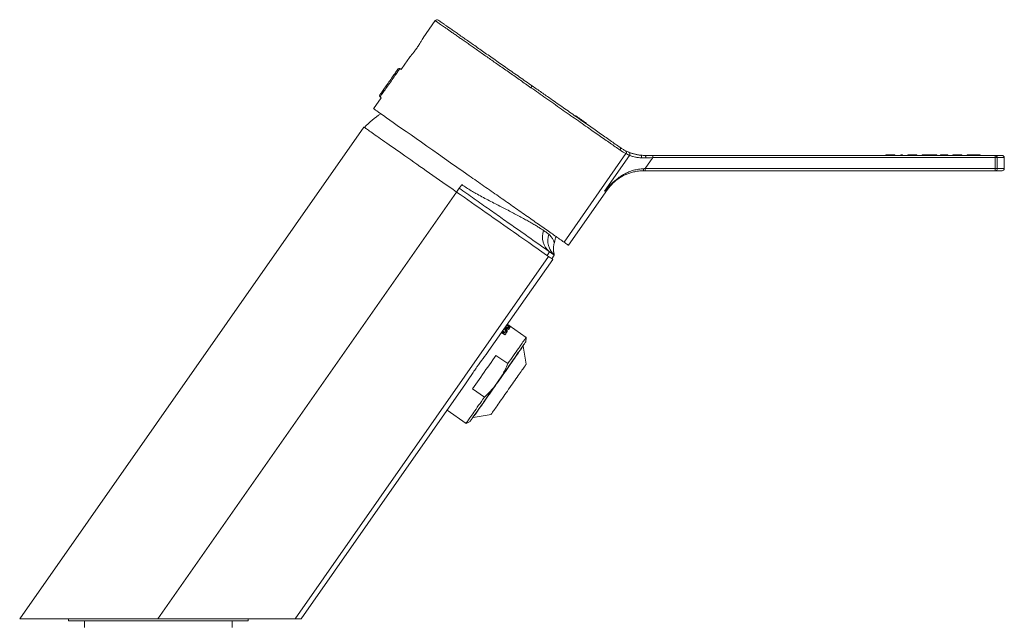
# Model space of a CAD drawing. Units: millimetres. Extents: x -233 to 544, y -292 to 542.
# Drawn here: x 116 to 341, y 227 to 365 of the extents above; entities that cross this region are included whole.
import ezdxf

# ---------------------------------------------------------------- set-up
doc = ezdxf.new("R2010")
doc.units = ezdxf.units.MM

msp = doc.modelspace()

# ---------------------------------------------------------------- linework, layer by layer
at = {"color": 7, "linetype": 'Continuous', "lineweight": 18}
for p, q in [((211.12, 364.49), (208.39, 360.59)), ((203.34, 353.38), (203.06, 353.56)), ((198.83, 346.93), (197.07, 344.42)), ((198.56, 347.13), (198.83, 346.93)), ((243.13, 342.81), (243.07, 342.73)), ((194.87, 340.22), (116.4, 228.17)), ((245.53, 341.01), (245.59, 341.09)), ((240.5, 314.01), (254.62, 334.17)), ((249.71, 325.6), (255.44, 333.78)), ((260.75, 333.27), (259, 330.77)), ((259.02, 333.77), (260.75, 333.77)), ((260.75, 333.77), (338.77, 333.77)), ((338.78, 333.27), (260.75, 333.27)), ((313.88, 333.87), (313.88, 333.77)), ((315.88, 333.87), (313.88, 333.87)), ((315.88, 333.87), (315.88, 333.77)), ((315.92, 333.87), (315.88, 333.87)), ((315.92, 333.87), (315.92, 333.77)), ((317.25, 333.87), (317.25, 333.77)), ((317.6, 333.87), (317.25, 333.87)), ((317.6, 333.87), (317.6, 333.77)), ((317.64, 333.87), (317.6, 333.87)), ((317.64, 333.87), (317.64, 333.77)), ((318.86, 333.87), (318.86, 333.77)), ((319.12, 333.87), (319.12, 333.77)), ((320.23, 333.87), (320.23, 333.77)), ((320.91, 333.87), (320.23, 333.87)), ((320.91, 333.87), (320.91, 333.77)), ((320.95, 333.87), (320.91, 333.87)), ((320.95, 333.87), (320.95, 333.77)), ((322.1, 333.87), (322.1, 333.77)), ((323.68, 333.87), (322.1, 333.87)), ((323.68, 333.87), (323.68, 333.77)), ((323.77, 333.87), (323.68, 333.87)), ((323.77, 333.87), (323.77, 333.77)), ((325.45, 333.87), (323.77, 333.87)), ((325.45, 333.87), (325.45, 333.77)), ((326.29, 333.87), (326.29, 333.77)), ((327.59, 333.87), (326.29, 333.87)), ((327.59, 333.87), (327.59, 333.77)), ((327.94, 333.87), (327.59, 333.87)), ((327.94, 333.87), (327.94, 333.77)), ((327.98, 333.87), (327.94, 333.87)), ((327.98, 333.87), (327.98, 333.77)), ((329.14, 333.87), (329.14, 333.77)), ((331.13, 333.87), (329.14, 333.87)), ((331.13, 333.87), (331.13, 333.77)), ((331.17, 333.87), (331.13, 333.87)), ((331.17, 333.87), (331.17, 333.77)), ((332.4, 333.87), (332.4, 333.77)), ((333.46, 333.87), (333.46, 333.77)), ((334.59, 333.87), (334.59, 333.77)), ((335.31, 333.87), (334.59, 333.87)), ((335.31, 333.87), (335.31, 333.77)), ((335.36, 333.87), (335.31, 333.87)), ((335.36, 333.87), (335.36, 333.77)), ((338.77, 333.77), (340.36, 333.77)), ((340.86, 330.77), (340.86, 333.27)), ((259, 330.27), (258.62, 330.27)), ((259, 330.77), (338.79, 330.77)), ((338.78, 330.27), (259, 330.27)), ((340.36, 330.27), (338.78, 330.27)), ((216.59, 326.27), (216, 325.42)), ((250.43, 326.01), (241.52, 313.29)), ((147.9, 228.17), (216, 325.42)), ((237.35, 312.3), (237.37, 312.27)), ((237.38, 312.28), (237.35, 312.3)), ((237.37, 312.27), (237.38, 312.28)), ((179.18, 228.17), (236.99, 310.73)), ((237.91, 310.08), (223.38, 289.33)), ((236.64, 310.97), (237.2, 311.8)), ((237.2, 311.8), (237.2, 311.8)), ((238.27, 311.06), (237.71, 310.22)), ((226.9, 294.14), (226.81, 294.22)), ((227.08, 294.62), (227.85, 294.08)), ((227.11, 294.65), (227.58, 294.32)), ((227.7, 294.49), (227.23, 294.82)), ((227.41, 295.09), (228.18, 294.55)), ((227.96, 294.86), (227.49, 295.19)), ((227.58, 294.32), (227.7, 294.49)), ((227.73, 294.52), (228.01, 294.32)), ((227.75, 295.16), (227.75, 295.16)), ((228.13, 294.49), (227.85, 294.69)), ((227.89, 294.75), (227.96, 294.86)), ((227.9, 294.77), (228.19, 294.57)), ((231.86, 292.28), (227.96, 295.01)), ((228.3, 294.73), (228.02, 294.94)), ((226.22, 293.39), (226.99, 292.85)), ((226.84, 293.25), (226.36, 293.59)), ((226.5, 293.78), (226.98, 293.45)), ((226.84, 293.25), (226.98, 293.45)), ((231.77, 291.29), (231.86, 292.28)), ((231.16, 290.33), (231.12, 290.36)), ((231.89, 286.22), (231.16, 290.33)), ((227.68, 286.32), (224.98, 288.21)), ((224.64, 281.09), (226.2, 283.32)), ((218.03, 281.69), (180.56, 228.17)), ((219.63, 280.56), (222.33, 278.67)), ((213.85, 275.72), (218.15, 272.71)), ((219.71, 274.06), (219.75, 274.03)), ((219.75, 274.03), (223.86, 274.75)), ((218.15, 272.71), (219.06, 273.13)), ((147.9, 228.17), (116.4, 228.17)), ((127.52, 228.17), (127.52, 227.67)), ((168.52, 227.67), (127.52, 227.67)), ((131.17, 227.67), (131.17, 226.17)), ((164.87, 226.17), (164.87, 227.67)), ((168.52, 227.67), (168.52, 228.17)), ((180.56, 228.17), (179.18, 228.17))]:
    msp.add_line(p, q, dxfattribs=at)
at = {"color": 8, "linetype": 'Continuous', "lineweight": 18}
for p, q in [((340.86, 333.27), (339.25, 333.27)), ((339.25, 330.77), (340.86, 330.77))]:
    msp.add_line(p, q, dxfattribs=at)
at = {"color": 7, "linetype": 'Continuous', "lineweight": 18, "flags": 128}
for points in [[(205.24, 356.09), (204.17, 354.56), (203.34, 353.38)], [(202.65, 353.48), (202.64, 353.46), (202.61, 353.42), (202.56, 353.35), (202.5, 353.25), (202.41, 353.13), (202.3, 352.98), (202.18, 352.8), (202.05, 352.61), (201.89, 352.39), (201.73, 352.16), (201.55, 351.91), (201.37, 351.65), (201.18, 351.37), (200.98, 351.09), (200.78, 350.8), (200.57, 350.51), (200.37, 350.22), (200.17, 349.93), (199.97, 349.65), (199.78, 349.37), (199.59, 349.11), (199.42, 348.86), (199.26, 348.62), (199.1, 348.41), (198.97, 348.21), (198.85, 348.04), (198.74, 347.89), (198.65, 347.77), (198.58, 347.67), (198.54, 347.6), (198.51, 347.55), (198.5, 347.54)], [(232.95, 349.2), (233.01, 349.28), (233.06, 349.36), (233.11, 349.43), (233.16, 349.49), (233.19, 349.54), (233.22, 349.58), (233.24, 349.6), (233.24, 349.61)], [(197.07, 344.42), (197.12, 344.38), (197.26, 344.29), (197.49, 344.12), (197.82, 343.9), (198.23, 343.61), (198.73, 343.25), (199.32, 342.84), (200, 342.37), (200.75, 341.84), (201.58, 341.26), (202.49, 340.62), (203.47, 339.94), (204.51, 339.21), (205.61, 338.44), (206.77, 337.62), (207.99, 336.77), (209.25, 335.89), (210.55, 334.98), (211.89, 334.04), (213.25, 333.09), (214.64, 332.11), (216.05, 331.13), (217.47, 330.13), (218.9, 329.13)], [(243.13, 342.81), (243.13, 342.81), (243.16, 342.79), (243.22, 342.75), (243.3, 342.69), (243.41, 342.61), (243.54, 342.52), (243.69, 342.42), (243.85, 342.3), (244.03, 342.18), (244.22, 342.05), (244.4, 341.92), (244.59, 341.78), (244.77, 341.66), (244.94, 341.54), (245.1, 341.43), (245.24, 341.33), (245.36, 341.24), (245.46, 341.18), (245.53, 341.13), (245.57, 341.1), (245.59, 341.09)], [(194.87, 340.22), (194.87, 340.22), (194.9, 340.2), (194.96, 340.16), (195.04, 340.1), (195.16, 340.02), (195.3, 339.92), (195.47, 339.8), (195.67, 339.66), (195.9, 339.5), (196.16, 339.32), (196.44, 339.12), (196.75, 338.91), (197.08, 338.67), (197.44, 338.42), (197.83, 338.15), (198.24, 337.86), (198.68, 337.56), (199.14, 337.23), (199.62, 336.9), (200.12, 336.54), (200.65, 336.17), (201.2, 335.79), (201.76, 335.39), (202.35, 334.98), (202.96, 334.56), (203.58, 334.12), (204.22, 333.67), (204.88, 333.21), (205.55, 332.74), (206.23, 332.26), (206.93, 331.77), (207.64, 331.28), (208.37, 330.77), (209.1, 330.26), (209.84, 329.74), (210.59, 329.21), (211.35, 328.68), (212.12, 328.14), (212.89, 327.6), (213.66, 327.06), (214.44, 326.52), (215.22, 325.97), (216, 325.42)], [(258.16, 333.2), (258.18, 333.31), (258.18, 333.42), (258.18, 333.52), (258.16, 333.62), (258.14, 333.7), (258.11, 333.76), (258.08, 333.8), (258.04, 333.82)], [(260.75, 333.27), (260.2, 333.24), (259.66, 333.22), (259.12, 333.2)], [(258.64, 330.75), (258.76, 330.76), (258.88, 330.76), (259, 330.77)], [(216.59, 326.27), (216.67, 326.37), (216.74, 326.48), (216.81, 326.58), (216.88, 326.69), (216.96, 326.79), (217.03, 326.9), (217.11, 327.01), (217.19, 327.12)], [(250.43, 326.01), (250.41, 325.99), (250.35, 325.96), (250.25, 325.9), (250.11, 325.82), (249.93, 325.72), (249.71, 325.6)], [(216, 325.42), (216.85, 324.83), (217.7, 324.23), (218.55, 323.64), (219.4, 323.04), (220.24, 322.45), (221.08, 321.87), (221.91, 321.28), (222.74, 320.71), (223.56, 320.13), (224.37, 319.57), (225.17, 319.01), (225.96, 318.45), (226.74, 317.91), (227.5, 317.37), (228.26, 316.84), (228.99, 316.33), (229.72, 315.82), (230.43, 315.32), (231.12, 314.84), (231.8, 314.36), (232.46, 313.9), (233.1, 313.45), (233.72, 313.02), (234.32, 312.6), (234.89, 312.19), (235.45, 311.8), (235.99, 311.43), (236.5, 311.07), (236.99, 310.73)], [(238.29, 313.9), (238.51, 314.69), (238.65, 315.3)], [(241.52, 313.29), (241.51, 313.3), (241.46, 313.34), (241.37, 313.4), (241.26, 313.48), (241.11, 313.58), (240.94, 313.7), (240.73, 313.84), (240.5, 314.01)], [(236.99, 310.73), (237.2, 310.58), (237.39, 310.45), (237.55, 310.34), (237.68, 310.25), (237.78, 310.17), (237.85, 310.12), (237.9, 310.09), (237.91, 310.08)], [(227.85, 294.69), (227.83, 294.67), (227.81, 294.64), (227.8, 294.62), (227.78, 294.6), (227.76, 294.57), (227.74, 294.54), (227.72, 294.52), (227.7, 294.49)], [(227.85, 294.08), (227.89, 294.14), (227.93, 294.2), (227.97, 294.26), (228.01, 294.31), (228.04, 294.36), (228.07, 294.4), (228.1, 294.45), (228.13, 294.49)], [(228.02, 294.94), (228.01, 294.93), (228.01, 294.92), (228, 294.91), (227.99, 294.9), (227.99, 294.89), (227.98, 294.88), (227.97, 294.87), (227.96, 294.86)], [(228.18, 294.55), (228.2, 294.59), (228.22, 294.61), (228.24, 294.64), (228.26, 294.67), (228.27, 294.69), (228.28, 294.71), (228.3, 294.72), (228.3, 294.73)], [(226.98, 293.45), (226.99, 293.47), (227.01, 293.49), (227.02, 293.51), (227.04, 293.53), (227.05, 293.56), (227.07, 293.58), (227.08, 293.6), (227.1, 293.62)], [(226.99, 292.85), (227.06, 292.95), (227.12, 293.04), (227.19, 293.14), (227.25, 293.23), (227.31, 293.31), (227.37, 293.4), (227.43, 293.48), (227.48, 293.56)], [(231.86, 292.28), (231.86, 292.28), (231.84, 292.25), (231.8, 292.19), (231.74, 292.11), (231.66, 291.99), (231.56, 291.85), (231.44, 291.68), (231.3, 291.48), (231.14, 291.26), (230.97, 291.01), (230.77, 290.73), (230.56, 290.43), (230.34, 290.11), (230.09, 289.76), (229.84, 289.39), (229.57, 289.01), (229.28, 288.6), (228.98, 288.17), (228.67, 287.73), (228.35, 287.28), (228.02, 286.8), (227.68, 286.32)], [(231.16, 290.33), (231.16, 290.33), (231.14, 290.3), (231.1, 290.24), (231.04, 290.16), (230.96, 290.04), (230.86, 289.9), (230.75, 289.73), (230.61, 289.54), (230.45, 289.32), (230.28, 289.07), (230.09, 288.8), (229.89, 288.51), (229.67, 288.19), (229.43, 287.86), (229.18, 287.5), (228.92, 287.13), (228.65, 286.73), (228.36, 286.32), (228.06, 285.9), (227.76, 285.47), (227.44, 285.02), (227.12, 284.56), (226.8, 284.09), (226.47, 283.62), (226.13, 283.14), (225.8, 282.66), (225.46, 282.18), (225.12, 281.7), (224.78, 281.22), (224.45, 280.74), (224.12, 280.27), (223.79, 279.8), (223.47, 279.34), (223.16, 278.89), (222.85, 278.46), (222.55, 278.03), (222.27, 277.63), (221.99, 277.23), (221.73, 276.86), (221.48, 276.5), (221.25, 276.17), (221.03, 275.85), (220.82, 275.56), (220.63, 275.29), (220.46, 275.04), (220.3, 274.82), (220.17, 274.63), (220.05, 274.46), (219.95, 274.32), (219.87, 274.2), (219.81, 274.12), (219.77, 274.06), (219.75, 274.03), (219.75, 274.03)], [(231.77, 291.29), (231.77, 291.28), (231.75, 291.26), (231.71, 291.2), (231.65, 291.11), (231.57, 290.99), (231.47, 290.85), (231.35, 290.68), (231.21, 290.48), (231.05, 290.25), (230.87, 290), (230.68, 289.72), (230.47, 289.42), (230.24, 289.1), (230, 288.75), (229.74, 288.38), (229.47, 287.99), (229.18, 287.59), (228.89, 287.16), (228.58, 286.72), (228.26, 286.27), (227.93, 285.8), (227.6, 285.32), (227.26, 284.84), (226.91, 284.34), (226.55, 283.83), (226.2, 283.32)], [(224.98, 288.21), (224.62, 287.69), (224.24, 287.16), (223.86, 286.61), (223.48, 286.06), (223.09, 285.51), (222.7, 284.95), (222.3, 284.39), (221.91, 283.83), (221.52, 283.27), (221.13, 282.71), (220.74, 282.16), (220.36, 281.62), (219.99, 281.09), (219.63, 280.56)], [(231.89, 286.22), (231.88, 286.21), (231.85, 286.16), (231.8, 286.09), (231.73, 285.99), (231.64, 285.86), (231.53, 285.7), (231.4, 285.52), (231.25, 285.31), (231.09, 285.08), (230.91, 284.82), (230.71, 284.54), (230.5, 284.24), (230.28, 283.92), (230.04, 283.59), (229.8, 283.24), (229.54, 282.87), (229.28, 282.49), (229, 282.1), (228.73, 281.71), (228.44, 281.3), (228.16, 280.9), (227.87, 280.49), (227.59, 280.08), (227.3, 279.67), (227.02, 279.27), (226.74, 278.87), (226.47, 278.48), (226.21, 278.11), (225.95, 277.74), (225.7, 277.39), (225.47, 277.05), (225.24, 276.73), (225.03, 276.43), (224.84, 276.15), (224.66, 275.9), (224.5, 275.66), (224.35, 275.46), (224.22, 275.27), (224.11, 275.12), (224.02, 274.99), (223.95, 274.88), (223.9, 274.81), (223.87, 274.77), (223.86, 274.75)], [(224.64, 281.09), (224.28, 280.58), (223.93, 280.08), (223.58, 279.58), (223.23, 279.09), (222.9, 278.61), (222.57, 278.15), (222.25, 277.69), (221.95, 277.25), (221.65, 276.83), (221.37, 276.42), (221.09, 276.04), (220.84, 275.67), (220.59, 275.32), (220.37, 275), (220.16, 274.69), (219.96, 274.42), (219.78, 274.17), (219.63, 273.94), (219.49, 273.74), (219.37, 273.57), (219.26, 273.42), (219.18, 273.31), (219.12, 273.22), (219.08, 273.16), (219.06, 273.13), (219.06, 273.13)], [(222.33, 278.67), (221.99, 278.19), (221.66, 277.71), (221.34, 277.26), (221.03, 276.82), (220.73, 276.39), (220.45, 275.98), (220.18, 275.6), (219.92, 275.23), (219.68, 274.88), (219.45, 274.56), (219.24, 274.26), (219.05, 273.98), (218.87, 273.73), (218.71, 273.51), (218.58, 273.31), (218.46, 273.14), (218.36, 273), (218.28, 272.88), (218.22, 272.8), (218.18, 272.74), (218.15, 272.71), (218.15, 272.71)]]:
    msp.add_lwpolyline(points, dxfattribs=at)
at = {"color": 8, "linetype": 'Continuous', "lineweight": 18, "flags": 128}
msp.add_lwpolyline([(203.06, 353.56), (203.05, 353.54), (203.02, 353.5), (202.97, 353.43), (202.9, 353.33), (202.81, 353.2), (202.71, 353.05), (202.58, 352.87), (202.44, 352.67), (202.29, 352.45), (202.12, 352.21), (201.94, 351.95), (201.75, 351.68), (201.55, 351.39), (201.34, 351.1), (201.13, 350.8), (200.92, 350.5), (200.7, 350.19), (200.49, 349.89), (200.28, 349.58), (200.08, 349.29), (199.88, 349.01), (199.69, 348.74), (199.51, 348.48), (199.34, 348.24), (199.18, 348.02), (199.04, 347.82), (198.92, 347.64), (198.81, 347.48), (198.72, 347.36), (198.65, 347.26), (198.6, 347.19), (198.57, 347.14), (198.56, 347.13)], dxfattribs=at)
at = {"color": 7, "linetype": 'Continuous', "lineweight": 18}
for centre, radius, start, end in [((211.53, 364.2), 0.5, 55, 145.0129), ((202.9, 353.31), 0.3, 57, 145), ((198.74, 347.37), 0.3, 145, 233), ((208.9, 327.19), 19, 122.2927, 137.0476), ((252.95, 335.27), 0.445, 316.6567, 42.9507), ((254.25, 334.46), 0.466, 321.456, 52.8784), ((255.04, 334.06), 0.491, 324.5222, 64.9651), ((258.35, 333.35), 0.789, 348.7483, 32.1507), ((328.37, 333.39), 10.41, 359.3035, 2.078), ((338.76, 333.28), 0.487, 358.4588, 88.3693), ((338.77, 359.97), 26.7, 270.02, 271.0221), ((340.36, 333.27), 0.5, 360, 90), ((256.07, 330.63), 2.57, 351.8374, 2.6273), ((328.61, 330.64), 10.18, 357.9014, 0.6933), ((338.77, 330.76), 0.487, 271.6216, 1.5341), ((338.78, 357.32), 26.55, 270.0169, 271.0249), ((340.36, 330.77), 0.5, 270, 0), ((258.62, 320.27), 10, 123.6651, 145), ((252.93, 328.71), 0.191, 320.224, 25.2106), ((240.03, 315.22), 4.44, 161.0338, 230.4004), ((241.35, 314.42), 4.56, 162.1762, 227.5433), ((229.82, 293.71), 1.83, 144.8426, 145.1733)]:
    msp.add_arc(centre, radius, start, end, dxfattribs=at)
for centre, major_axis, ratio, start_param, end_param in [((310.87, -827.98), (0.36, 3463.87), 0.008516, 5.053487, 5.054253), ((310.86, -827.97), (0.36, 3463.87), 0.00866, 5.053487, 5.054253), ((220.25, 285.83), (27.82, -19.48), 0.351852, 1.526849, 1.554282), ((221.11, 285.22), (27.82, -19.48), 0.351852, 1.557912, 1.578523)]:
    msp.add_ellipse(centre, major_axis=major_axis, ratio=ratio, start_param=start_param, end_param=end_param, dxfattribs=at)
at = {"color": 8, "linetype": 'Continuous', "lineweight": 18}
for points, knots in [([(232.95, 349.2), (232.95, 349.2), (232.56, 349.5), (231.74, 350.04), (230.54, 350.89), (229.33, 351.74), (228.12, 352.59), (226.91, 353.43), (225.73, 354.26), (224.59, 355.05), (223.49, 355.83), (222.4, 356.59), (221.34, 357.33), (220.3, 358.06), (219.32, 358.75), (218.39, 359.4), (217.51, 360.02), (216.67, 360.6), (215.87, 361.16), (215.12, 361.69), (214.44, 362.16), (213.82, 362.6), (213.27, 362.99), (212.77, 363.33), (212.33, 363.64), (211.95, 363.91), (211.65, 364.12), (211.41, 364.28), (211.25, 364.4), (211.14, 364.47), (211.13, 364.48), (211.13, 364.49)], [0, 0, 0, 0, 0.000002, 0.035278, 0.070582, 0.105859, 0.142161, 0.178492, 0.214794, 0.250071, 0.285376, 0.320654, 0.356956, 0.393289, 0.429591, 0.464858, 0.500152, 0.535419, 0.571709, 0.608029, 0.64432, 0.67959, 0.714888, 0.750158, 0.786453, 0.822777, 0.859071, 0.894358, 0.929672, 0.964958, 1, 1, 1, 1]), ([(237, 315.82), (237.07, 315.77), (237.25, 315.6), (237.5, 315.32), (237.76, 314.99), (237.96, 314.67), (238.11, 314.37), (238.21, 314.13), (238.27, 313.96), (238.29, 313.88), (238.29, 313.9), (238.29, 313.9)], [0, 0, 0, 0, 0.063892, 0.191435, 0.319058, 0.446608, 0.576968, 0.707413, 0.837677, 0.983161, 1, 1, 1, 1])]:
    msp.add_open_spline(points, degree=3, knots=knots, dxfattribs=at)
at = {"color": 7, "linetype": 'Continuous', "lineweight": 18}
for points, knots in [([(211.83, 364.6), (211.83, 364.6), (211.82, 364.61), (211.89, 364.56), (212.06, 364.44), (212.33, 364.25), (212.69, 364), (213.15, 363.68), (213.7, 363.29), (214.34, 362.84), (215.06, 362.34), (215.87, 361.77), (216.76, 361.15), (217.72, 360.48), (218.75, 359.75), (219.85, 358.99), (221.01, 358.18), (222.22, 357.32), (223.49, 356.44), (224.8, 355.52), (226.14, 354.58), (227.52, 353.61), (228.93, 352.63), (230.36, 351.63), (231.8, 350.62), (232.76, 349.95), (233.24, 349.61)], [0, 0, 0, 0, 0.011194, 0.054297, 0.09735, 0.140256, 0.183143, 0.226175, 0.269258, 0.31229, 0.355177, 0.398058, 0.441086, 0.484163, 0.527191, 0.570073, 0.612968, 0.65601, 0.699101, 0.742143, 0.785038, 0.827933, 0.870974, 0.914064, 0.957105, 1, 1, 1, 1]), ([(205.24, 356.09), (205.25, 356.1), (205.26, 356.11), (205.34, 356.2), (205.46, 356.34), (205.63, 356.54), (205.83, 356.79), (206.06, 357.08), (206.31, 357.4), (206.58, 357.76), (206.85, 358.13), (207.11, 358.51), (207.37, 358.89), (207.6, 359.25), (207.82, 359.6), (208, 359.9), (208.15, 360.16), (208.27, 360.37), (208.35, 360.51), (208.4, 360.59), (208.4, 360.59), (208.4, 360.59)], [0, 0, 0, 0, 0.052734, 0.107002, 0.159734, 0.213986, 0.266893, 0.321326, 0.374344, 0.428911, 0.481737, 0.536107, 0.588738, 0.642888, 0.695625, 0.749876, 0.802854, 0.857367, 0.910347, 0.964877, 1, 1, 1, 1]), ([(253.28, 334.97), (252.91, 335.22), (252.18, 335.74), (251, 336.56), (249.78, 337.42), (248.5, 338.32), (247.18, 339.24), (245.75, 340.24), (244.18, 341.34), (242.49, 342.52), (240.77, 343.73), (239.02, 344.95), (237.54, 345.99), (236.08, 347.01), (234.64, 348.01), (233.53, 348.82), (232.95, 349.2), (232.95, 349.2)], [0, 0, 0, 0, 0.0672687, 0.1347468, 0.2023588, 0.2700023, 0.3375532, 0.4048707, 0.4850002, 0.5653313, 0.6457466, 0.7261085, 0.8062639, 0.8478646, 0.9239311, 0.999998, 1, 1, 1, 1]), ([(233.24, 349.61), (233.6, 349.36), (234.3, 348.87), (235.37, 348.12), (236.43, 347.38), (237.62, 346.55), (238.93, 345.63), (240.35, 344.63), (241.77, 343.64), (243.18, 342.65), (244.58, 341.67), (245.94, 340.72), (247.26, 339.79), (248.54, 338.9), (249.79, 338.02), (251.01, 337.17), (252.18, 336.35), (252.91, 335.83), (253.28, 335.58)], [0, 0, 0, 0, 0.0484001, 0.0968006, 0.1454157, 0.1940303, 0.2602726, 0.3265496, 0.3927896, 0.4604316, 0.5281142, 0.5957514, 0.662137, 0.7285668, 0.7949451, 0.8632807, 0.9316749, 1, 1, 1, 1]), ([(253.28, 335.58), (253.49, 335.44), (253.91, 335.16), (254.33, 334.94), (254.54, 334.83)], [0, 0, 0, 0, 0.499024, 1, 1, 1, 1]), ([(254.62, 334.17), (254.39, 334.28), (253.95, 334.52), (253.5, 334.82), (253.28, 334.97)], [0, 0, 0, 0, 0.499054, 1, 1, 1, 1]), ([(254.54, 334.83), (254.67, 334.76), (254.96, 334.63), (255.15, 334.55), (255.24, 334.51)], [0, 0, 0, 0, 0.492932, 1, 1, 1, 1]), ([(255.24, 334.51), (255.35, 334.47), (255.5, 334.4), (255.79, 334.3), (256.03, 334.22), (256.31, 334.14), (256.61, 334.06), (256.94, 333.99), (257.28, 333.92), (257.65, 333.86), (257.91, 333.83), (258.04, 333.82)], [0, 0, 0, 0, 0.194894, 0.294904, 0.394913, 0.497802, 0.600688, 0.699038, 0.797386, 0.898691, 1, 1, 1, 1]), ([(255.44, 333.78), (255.39, 333.8), (255.28, 333.85), (255.09, 333.93), (254.87, 334.04), (254.7, 334.12), (254.62, 334.17)], [0, 0, 0, 0, 0.246304, 0.492612, 0.746306, 1, 1, 1, 1]), ([(258.16, 333.2), (257.92, 333.22), (257.55, 333.25), (257.09, 333.32), (256.67, 333.4), (256.29, 333.5), (255.97, 333.59), (255.69, 333.68), (255.54, 333.74), (255.44, 333.78)], [0, 0, 0, 0, 0.200158, 0.30327, 0.406376, 0.604643, 0.706902, 0.80916, 1, 1, 1, 1]), ([(258.04, 333.82), (258.2, 333.8), (258.52, 333.78), (258.85, 333.77), (259.02, 333.77)], [0, 0, 0, 0, 0.497598, 1, 1, 1, 1]), ([(259.12, 333.2), (258.96, 333.19), (258.63, 333.18), (258.32, 333.19), (258.16, 333.2)], [0, 0, 0, 0, 0.497799, 1, 1, 1, 1]), ([(260.75, 333.77), (260.75, 333.77), (260.75, 333.77), (260.75, 333.75), (260.75, 333.7), (260.75, 333.59), (260.75, 333.44), (260.75, 333.33), (260.75, 333.27)], [0, 0, 0, 0, 0.053137, 0.141486, 0.356119, 0.570744, 0.785369, 1, 1, 1, 1]), ([(260.75, 333.27), (260.75, 333.27), (260.75, 333.27), (260.75, 333.27), (260.75, 333.27)], [0, 0, 0, 0, 0.553085, 1, 1, 1, 1]), ([(319.08, 333.87), (319.06, 333.87), (318.97, 333.87), (318.88, 333.87), (318.86, 333.87), (318.86, 333.87)], [0, 0, 0, 0, 0.169693, 0.584826, 1, 1, 1, 1]), ([(320.23, 333.87), (320.13, 333.87), (319.93, 333.87), (319.63, 333.87), (319.39, 333.87), (319.23, 333.87), (319.13, 333.87), (319.12, 333.87), (319.12, 333.87)], [0, 0, 0, 0, 0.187013, 0.373772, 0.559962, 0.706614, 0.853283, 1, 1, 1, 1]), ([(333.46, 333.87), (333.34, 333.87), (333.1, 333.87), (332.8, 333.87), (332.57, 333.87), (332.42, 333.87), (332.41, 333.87), (332.4, 333.87)], [0, 0, 0, 0, 0.186683, 0.373263, 0.559934, 0.779852, 1, 1, 1, 1]), ([(334.59, 333.87), (334.38, 333.87), (334.08, 333.87), (333.7, 333.87), (333.54, 333.87), (333.46, 333.87)], [0, 0, 0, 0, 0.56004, 0.780089, 1, 1, 1, 1]), ([(258.62, 330.27), (258.42, 330.27), (258.04, 330.26), (257.46, 330.21), (256.88, 330.12), (256.21, 329.98), (255.45, 329.77), (254.63, 329.45), (253.83, 329.07), (253.33, 328.75), (253.07, 328.59)], [0, 0, 0, 0, 0.094363, 0.188749, 0.285845, 0.382956, 0.534661, 0.68642, 0.843204, 1, 1, 1, 1]), ([(253.1, 328.8), (253.35, 328.96), (253.84, 329.3), (254.63, 329.72), (255.47, 330.09), (256.23, 330.35), (256.91, 330.52), (257.47, 330.63), (258.05, 330.72), (258.44, 330.74), (258.64, 330.75)], [0, 0, 0, 0, 0.153079, 0.306146, 0.463414, 0.620622, 0.714361, 0.808086, 0.904054, 1, 1, 1, 1]), ([(259, 330.77), (259, 330.71), (259, 330.6), (259, 330.45), (259, 330.33), (259, 330.28), (259, 330.27), (259, 330.27), (259, 330.27)], [0, 0, 0, 0, 0.2158347, 0.4316428, 0.647456, 0.8632801, 0.9465682, 1, 1, 1, 1]), ([(259, 330.77), (259, 330.77), (259, 330.77), (259, 330.77), (259, 330.77)], [0, 0, 0, 0, 0.555861, 1, 1, 1, 1]), ([(218.9, 329.13), (219.46, 328.74), (220.58, 327.96), (222.25, 326.78), (223.91, 325.62), (225.56, 324.47), (227.17, 323.34), (228.76, 322.23), (230.3, 321.15), (231.8, 320.1), (233.25, 319.08), (234.65, 318.1), (235.98, 317.17), (237.24, 316.29), (238.41, 315.47), (239.5, 314.71), (240.17, 314.24), (240.5, 314.01)], [0, 0, 0, 0, 0.069487, 0.139105, 0.208772, 0.27798, 0.346875, 0.415391, 0.483411, 0.550801, 0.617687, 0.683891, 0.7496, 0.814423, 0.877038, 0.938833, 1, 1, 1, 1]), ([(249.71, 325.6), (249.71, 325.6), (249.9, 325.82), (250.31, 326.27), (250.94, 326.94), (251.62, 327.6), (252.34, 328.23), (252.85, 328.61), (253.1, 328.8)], [0, 0, 0, 0, 0.004315, 0.180818, 0.384557, 0.588272, 0.794152, 1, 1, 1, 1]), ([(253.07, 328.59), (252.83, 328.42), (252.33, 328.07), (251.63, 327.49), (250.95, 326.87), (250.32, 326.24), (249.91, 325.81), (249.71, 325.6), (249.71, 325.6)], [0, 0, 0, 0, 0.202877, 0.405796, 0.610913, 0.816055, 0.995723, 1, 1, 1, 1]), ([(237.2, 311.8), (236.81, 312.08), (236.02, 312.63), (234.74, 313.53), (233.39, 314.48), (232.02, 315.44), (230.65, 316.4), (229.29, 317.35), (227.89, 318.34), (226.43, 319.36), (224.92, 320.42), (223.36, 321.52), (221.73, 322.67), (220.04, 323.85), (218.33, 325.06), (217.17, 325.87), (216.59, 326.27)], [0, 0, 0, 0, 0.0740321, 0.148064, 0.2232497, 0.2984356, 0.365041, 0.4316978, 0.4983034, 0.5668437, 0.6354397, 0.70398, 0.7774222, 0.8508643, 0.9254321, 1, 1, 1, 1]), ([(217.19, 327.12), (217.54, 326.88), (218.24, 326.4), (219.32, 325.73), (220.51, 325.04), (221.8, 324.34), (223.16, 323.61), (224.51, 322.91), (225.83, 322.24), (227.11, 321.58), (228.35, 320.94), (229.54, 320.31), (230.68, 319.7), (231.76, 319.12), (232.74, 318.57), (233.63, 318.05), (234.44, 317.57), (235.18, 317.1), (235.62, 316.81), (235.83, 316.67)], [0, 0, 0, 0, 0.048757, 0.097579, 0.146354, 0.207765, 0.269376, 0.331078, 0.392728, 0.454172, 0.516484, 0.578984, 0.64155, 0.704055, 0.766372, 0.824728, 0.883185, 0.941643, 1, 1, 1, 1]), ([(235.83, 316.67), (236.05, 316.52), (236.37, 316.29), (236.75, 316.03), (236.92, 315.89), (237, 315.82)], [0, 0, 0, 0, 0.498989, 0.749502, 1, 1, 1, 1]), ([(238.28, 311.07), (238.28, 311.07), (238.28, 311.09), (238.26, 311.13), (238.25, 311.19), (238.23, 311.26), (238.21, 311.34), (238.19, 311.42), (238.17, 311.52), (238.15, 311.64), (238.13, 311.78), (238.1, 311.96), (238.09, 312.18), (238.08, 312.44), (238.08, 312.73), (238.11, 313.06), (238.16, 313.39), (238.22, 313.68), (238.28, 313.84), (238.29, 313.9)], [0, 0, 0, 0, 0.04081, 0.132841, 0.204877, 0.26253, 0.310277, 0.351758, 0.39019, 0.42812, 0.467911, 0.513177, 0.567435, 0.632937, 0.707823, 0.787927, 0.871331, 0.957168, 1, 1, 1, 1]), ([(237.2, 311.8), (237.35, 311.7), (237.57, 311.54), (237.8, 311.38), (238, 311.24), (238.14, 311.14), (238.23, 311.08), (238.26, 311.06), (238.27, 311.06), (238.27, 311.06)], [0, 0, 0, 0, 0.224937, 0.340773, 0.456609, 0.681547, 0.797383, 0.913219, 1, 1, 1, 1]), ([(226.87, 294.31), (226.94, 294.27), (227.08, 294.15), (227.26, 293.95), (227.39, 293.74), (227.43, 293.53), (227.38, 293.43), (227.35, 293.37)], [0, 0, 0, 0, 0.150186, 0.347892, 0.551452, 0.771223, 1, 1, 1, 1]), ([(227.1, 293.62), (227.11, 293.64), (227.14, 293.7), (227.14, 293.82), (227.05, 293.99), (226.96, 294.09), (226.9, 294.14), (226.9, 294.14)], [0, 0, 0, 0, 0.1534297, 0.4597353, 0.7415304, 0.9863895, 1, 1, 1, 1]), ([(227.48, 293.56), (227.5, 293.59), (227.54, 293.66), (227.54, 293.77), (227.51, 293.9), (227.45, 294.02), (227.34, 294.19), (227.19, 294.35), (227.05, 294.46), (227, 294.49)], [0, 0, 0, 0, 0.146336, 0.283417, 0.420405, 0.545348, 0.670213, 0.891478, 1, 1, 1, 1]), ([(218.03, 281.69), (218.46, 282.3), (218.87, 282.93), (219.52, 283.91), (219.73, 284.24), (220.18, 284.9), (220.41, 285.23), (221.09, 286.21), (221.56, 286.84), (222.49, 288.1), (222.95, 288.72), (223.38, 289.33)], [0, 0, 0, 0, 0.25, 0.25, 0.375, 0.375, 0.5, 0.5, 0.75, 0.75, 1, 1, 1, 1]), ([(226.2, 283.32), (226.34, 283.56), (226.62, 284.05), (227.13, 285.04), (227.46, 285.81), (227.68, 286.32)], [0, 0, 0, 0, 0.24927, 0.498547, 1, 1, 1, 1]), ([(222.33, 278.67), (222.57, 278.9), (223.06, 279.35), (223.84, 280.15), (224.34, 280.75), (224.64, 281.09)], [0, 0, 0, 0, 0.297746, 0.59601, 1, 1, 1, 1]), ([(179.18, 228.17), (178.18, 228.17), (177.11, 228.17), (175.41, 228.17), (174.83, 228.17), (173.64, 228.17), (173.04, 228.17), (171.2, 228.17), (169.93, 228.17), (167.34, 228.17), (166.01, 228.17), (161.97, 228.17), (159.2, 228.17), (154.99, 228.17), (153.57, 228.17), (150.74, 228.17), (149.32, 228.17), (147.9, 228.17)], [0, 0, 0, 0, 0.125, 0.125, 0.1875, 0.1875, 0.25, 0.25, 0.375, 0.375, 0.5, 0.5, 0.75, 0.75, 0.875, 0.875, 1, 1, 1, 1])]:
    msp.add_open_spline(points, degree=3, knots=knots, dxfattribs=at)

doc.saveas('drawing.dxf')
